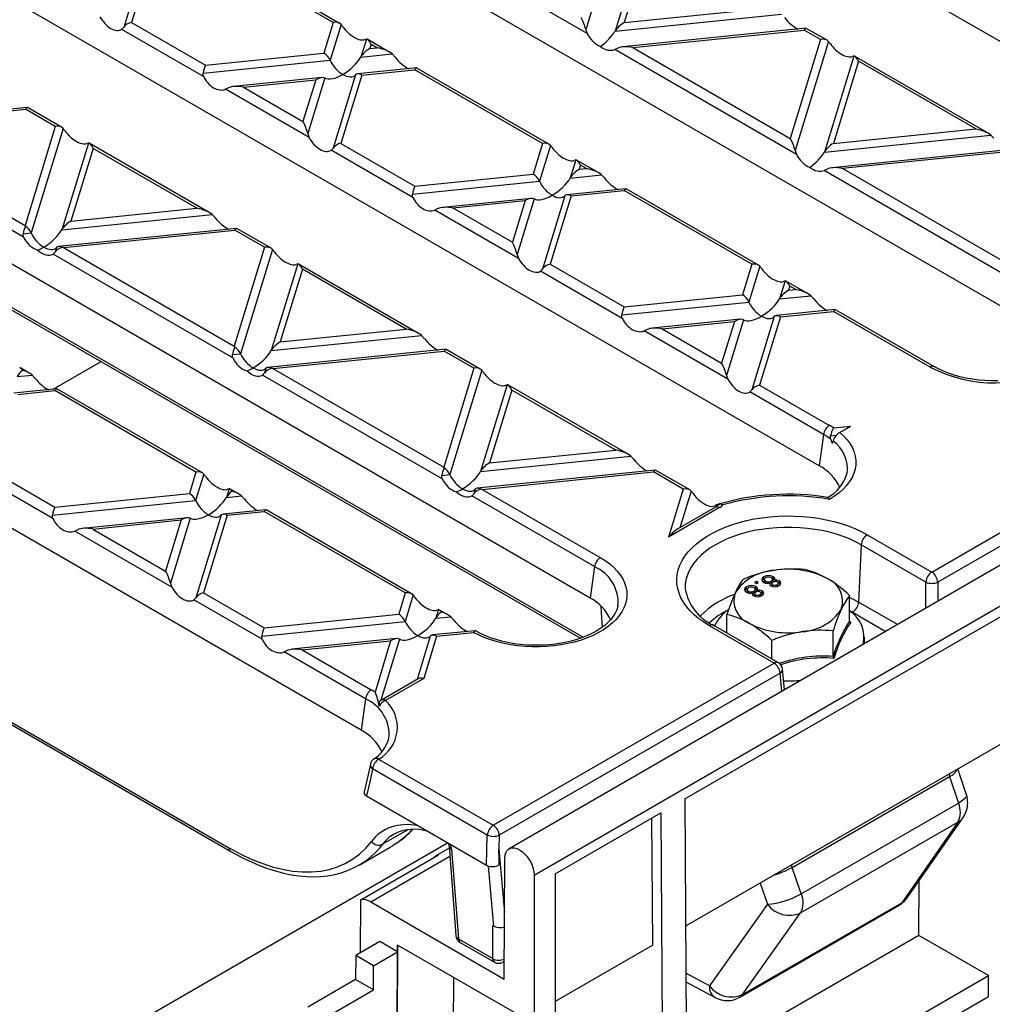
# Model space of a CAD drawing. Units: millimetres. Extents: x 56 to 3304, y 56 to 2320.
# Drawn here: x 2344 to 2459, y 1647 to 1764 of the extents above; entities that cross this region are included whole.
import ezdxf

# ---------------------------------------------------------------- set-up
doc = ezdxf.new("R2010")
doc.units = ezdxf.units.MM
doc.header["$LTSCALE"] = 8
doc.layers.add('HAURATON_PRODUCT_CONTOUR', color=7, linetype='Continuous', lineweight=25)

msp = doc.modelspace()

# ---------------------------------------------------------------- linework, layer by layer
at = {"layer": 'HAURATON_PRODUCT_CONTOUR'}
for p, q in [((3107.39, 2072.91), (2401.69, 1665.52)), ((2404.64, 1662.41), (3110.33, 2069.8)), ((2451.66, 1698.23), (2698.18, 1840.54)), ((2698.89, 1839.36), (2452.37, 1697.05)), ((2492.49, 1742.06), (2360.97, 1817.99)), ((2465.41, 1726.43), (2333.89, 1802.35)), ((2438.33, 1710.79), (2306.81, 1786.72)), ((2410.92, 1761.9), (2389.43, 1774.3)), ((2414.68, 1775.26), (2410.74, 1762.36)), ((2417.67, 1773.54), (2414.2, 1762.17)), ((2381.63, 1763.11), (2366.02, 1772.12)), ((2418.24, 1772.91), (2415.27, 1763.2)), ((2411.25, 1695.16), (2279.73, 1771.08)), ((2358.75, 1771.31), (2356.1, 1762.64)), ((2359.5, 1771.29), (2357.03, 1763.21)), ((2380.87, 1763.21), (2365.78, 1771.92)), ((2414.2, 1762.17), (2433.89, 1764.18)), ((2415.27, 1763.2), (2432.1, 1764.91)), ((2357.03, 1763.21), (2365.79, 1758.16)), ((2380.87, 1763.21), (2379.77, 1759.58)), ((2381.81, 1762.97), (2380.51, 1758.74)), ((2286.3, 1762.17), (2410.42, 1690.52)), ((2286.51, 1761.75), (2410.1, 1690.4)), ((2365.55, 1756.82), (2355.87, 1762.4)), ((2410.74, 1762.36), (2410.92, 1761.9)), ((2436.78, 1762.53), (2415.11, 1760.32)), ((2416.32, 1760.26), (2436.58, 1762.32)), ((2438.51, 1761.21), (2436.58, 1762.32)), ((2439.27, 1761.11), (2436.82, 1762.52)), ((2384.8, 1761.25), (2384.14, 1759.11)), ((2384.8, 1761.25), (2384.62, 1761.18)), ((2387.51, 1759.72), (2384.9, 1761.23)), ((2385.36, 1760.62), (2385.21, 1760.14)), ((2386.05, 1760.22), (2385.36, 1760.62)), ((2438.51, 1761.21), (2434.93, 1749.51)), ((2439.44, 1760.97), (2435.5, 1748.07)), ((2365.79, 1758.16), (2379.77, 1759.58)), ((2384.14, 1759.11), (2387.84, 1759.49)), ((2385.21, 1760.14), (2386.05, 1760.22)), ((2387.84, 1759.49), (2388.19, 1759.12)), ((2414.53, 1760.17), (2414.18, 1760.01)), ((2435.67, 1747.6), (2414.18, 1760.01)), ((2416.32, 1760.26), (2434.93, 1749.51)), ((2442.43, 1759.25), (2438.96, 1747.88)), ((2442.43, 1759.25), (2442.25, 1759.18)), ((2458.31, 1750.11), (2442.53, 1759.23)), ((2365.49, 1757.21), (2380.51, 1758.74)), ((2442.99, 1758.62), (2440.02, 1748.91)), ((2456.85, 1750.62), (2442.99, 1758.62)), ((2383.5, 1757.02), (2380.86, 1748.34)), ((2384.25, 1756.99), (2381.79, 1748.92)), ((2390.74, 1757.84), (2383.75, 1757.13)), ((2384.25, 1756.99), (2390.54, 1757.63)), ((2405.63, 1748.92), (2390.54, 1757.63)), ((2406.39, 1748.82), (2390.78, 1757.83)), ((2379.52, 1756.7), (2369.07, 1755.64)), ((2370.27, 1755.57), (2378.81, 1756.44)), ((2378.81, 1756.44), (2377.3, 1751.51)), ((2379.87, 1756.65), (2377.86, 1750.07)), ((2384.17, 1679.52), (2252.64, 1755.45)), ((2368.48, 1755.49), (2368.14, 1755.32)), ((2378.04, 1749.6), (2368.14, 1755.32)), ((2370.27, 1755.57), (2377.3, 1751.51)), ((2344.69, 1753.16), (2323.64, 1751.01)), ((2324.23, 1750.88), (2344.49, 1752.95)), ((2348, 1750.92), (2344.49, 1752.95)), ((2348.76, 1750.82), (2344.73, 1753.15)), ((2344.26, 1737.84), (2323, 1750.11)), ((2324.23, 1750.88), (2344.43, 1739.22)), ((2348, 1750.92), (2344.43, 1739.22)), ((2348.93, 1750.68), (2345.16, 1738.33)), ((2377.86, 1750.07), (2378.04, 1749.6)), ((2438.96, 1747.88), (2458.64, 1749.88)), ((2440.02, 1748.91), (2456.85, 1750.62)), ((2458.64, 1749.88), (2458.99, 1749.52)), ((2351.92, 1748.96), (2348.79, 1738.7)), ((2351.92, 1748.96), (2351.74, 1748.89)), ((2366.22, 1740.74), (2352.02, 1748.94)), ((2381.79, 1748.92), (2390.54, 1743.87)), ((2405.63, 1748.92), (2404.52, 1745.29)), ((2406.56, 1748.68), (2405.27, 1744.45)), ((2352.49, 1748.33), (2349.86, 1739.73)), ((2364.76, 1741.24), (2352.49, 1748.33)), ((2390.31, 1742.52), (2380.63, 1748.11)), ((2435.5, 1748.07), (2435.67, 1747.6)), ((2461.54, 1748.24), (2439.87, 1746.03)), ((2441.07, 1745.97), (2461.34, 1748.03)), ((2409.55, 1746.96), (2408.9, 1744.82)), ((2409.55, 1746.96), (2409.37, 1746.89)), ((2412.27, 1745.43), (2409.66, 1746.94)), ((2410.12, 1746.33), (2409.97, 1745.85)), ((2410.81, 1745.93), (2410.12, 1746.33)), ((2390.54, 1743.87), (2404.52, 1745.29)), ((2408.9, 1744.82), (2412.6, 1745.2)), ((2409.97, 1745.85), (2410.81, 1745.93)), ((2412.6, 1745.2), (2412.94, 1744.83)), ((2439.28, 1745.88), (2438.94, 1745.72)), ((2460.43, 1733.31), (2438.94, 1745.72)), ((2441.07, 1745.97), (2459.69, 1735.22)), ((2390.25, 1742.92), (2405.27, 1744.45)), ((2415.49, 1743.55), (2408.5, 1742.84)), ((2409.01, 1742.7), (2415.29, 1743.34)), ((2430.39, 1734.63), (2415.29, 1743.34)), ((2431.15, 1734.53), (2415.53, 1743.54)), ((2404.28, 1742.41), (2393.82, 1741.35)), ((2395.03, 1741.28), (2403.56, 1742.15)), ((2403.56, 1742.15), (2402.06, 1737.22)), ((2404.63, 1742.36), (2402.62, 1735.78)), ((2408.26, 1742.73), (2405.61, 1734.05)), ((2409.01, 1742.7), (2406.54, 1734.63)), ((2348.79, 1738.7), (2366.55, 1740.51)), ((2349.86, 1739.73), (2364.76, 1741.24)), ((2366.55, 1740.51), (2366.9, 1740.14)), ((2393.24, 1741.2), (2392.89, 1741.03)), ((2402.8, 1735.31), (2392.89, 1741.03)), ((2395.03, 1741.28), (2402.06, 1737.22)), ((2344.2, 1738.24), (2345.16, 1738.33)), ((2369.45, 1738.86), (2348.39, 1736.72)), ((2348.98, 1736.59), (2369.25, 1738.66)), ((2372.76, 1736.63), (2369.25, 1738.66)), ((2373.52, 1736.53), (2369.49, 1738.85)), ((2348.15, 1736.61), (2347.98, 1736.05)), ((2348.98, 1736.59), (2369.18, 1724.93)), ((2372.76, 1736.63), (2369.18, 1724.93)), ((2373.69, 1736.39), (2369.91, 1724.04)), ((2369.02, 1723.55), (2347.75, 1735.82)), ((2402.62, 1735.78), (2402.8, 1735.31)), ((2376.68, 1734.67), (2373.54, 1724.41)), ((2377.24, 1734.04), (2374.61, 1725.44)), ((2376.68, 1734.67), (2376.5, 1734.6)), ((2390.98, 1726.45), (2376.78, 1734.65)), ((2389.52, 1726.95), (2377.24, 1734.04)), ((2415.06, 1728.23), (2405.38, 1733.82)), ((2406.54, 1734.63), (2415.3, 1729.58)), ((2430.39, 1734.63), (2429.28, 1731)), ((2431.32, 1734.39), (2430.03, 1730.16)), ((2434.31, 1732.66), (2433.66, 1730.53)), ((2434.31, 1732.66), (2434.13, 1732.6)), ((2437.03, 1731.14), (2434.41, 1732.64)), ((2434.87, 1732.04), (2434.72, 1731.55)), ((2434.72, 1731.55), (2435.57, 1731.64)), ((2435.57, 1731.64), (2434.87, 1732.04)), ((2415, 1728.63), (2430.03, 1730.16)), ((2415.3, 1729.58), (2429.28, 1731)), ((2433.66, 1730.53), (2437.35, 1730.91)), ((2437.35, 1730.91), (2437.7, 1730.54)), ((2440.25, 1729.26), (2433.26, 1728.55)), ((2433.76, 1728.41), (2440.05, 1729.05)), ((2451.47, 1722.46), (2440.05, 1729.05)), ((2451.97, 1722.51), (2440.29, 1729.25)), ((2429.04, 1728.12), (2418.58, 1727.05)), ((2419.78, 1726.99), (2428.32, 1727.86)), ((2428.32, 1727.86), (2426.81, 1722.93)), ((2429.39, 1728.06), (2427.38, 1721.49)), ((2433.02, 1728.43), (2430.37, 1719.76)), ((2433.76, 1728.41), (2431.3, 1720.34)), ((2374.61, 1725.44), (2389.52, 1726.95)), ((2417.99, 1726.91), (2417.65, 1726.74)), ((2427.55, 1721.02), (2417.65, 1726.74)), ((2419.78, 1726.99), (2426.81, 1722.93)), ((2373.54, 1724.41), (2391.31, 1726.22)), ((2391.31, 1726.22), (2391.65, 1725.85)), ((2394.2, 1724.57), (2373.15, 1722.43)), ((2373.74, 1722.3), (2394.01, 1724.36)), ((2397.51, 1722.34), (2394.01, 1724.36)), ((2398.27, 1722.24), (2394.24, 1724.56)), ((2347.78, 1719.85), (2353.44, 1723.11)), ((2368.96, 1723.94), (2369.91, 1724.04)), ((2344.93, 1721.76), (2343.91, 1722.36)), ((2372.9, 1722.32), (2372.74, 1721.76)), ((2373.74, 1722.3), (2393.94, 1710.64)), ((2397.51, 1722.34), (2393.94, 1710.64)), ((2398.44, 1722.1), (2394.67, 1709.75)), ((2343.49, 1721.35), (2345.26, 1721.53)), ((2345.26, 1721.53), (2345.61, 1721.16)), ((2393.77, 1709.25), (2372.51, 1721.53)), ((2427.38, 1721.49), (2427.55, 1721.02)), ((2348.16, 1719.89), (2343.09, 1719.37)), ((2343.6, 1719.23), (2347.96, 1719.68)), ((2364.64, 1710.05), (2347.96, 1719.68)), ((2365.4, 1709.95), (2348.2, 1719.88)), ((2401.43, 1720.37), (2398.3, 1710.12)), ((2402, 1719.75), (2399.37, 1711.14)), ((2401.43, 1720.37), (2401.26, 1720.31)), ((2415.74, 1712.16), (2401.54, 1720.35)), ((2414.28, 1712.66), (2402, 1719.75)), ((2431.3, 1720.34), (2439.55, 1715.58)), ((2438.85, 1714.5), (2430.14, 1719.53)), ((2278.14, 1717.82), (2368.55, 1665.62)), ((2278.34, 1717.4), (2368.76, 1665.2)), ((2440.03, 1715.28), (2442.09, 1715.49)), ((2440.77, 1714.73), (2442.09, 1715.49)), ((2438.85, 1714.5), (2438.33, 1710.79)), ((2439.68, 1714.33), (2440.38, 1714.4)), ((2439.9, 1713.45), (2439.71, 1713.93)), ((2399.37, 1711.14), (2414.28, 1712.66)), ((2398.3, 1710.12), (2416.06, 1711.93)), ((2416.06, 1711.93), (2416.41, 1711.56)), ((2418.96, 1710.28), (2397.91, 1708.14)), ((2423.03, 1707.95), (2419, 1710.27)), ((2347.73, 1704.57), (2339.63, 1709.24)), ((2340.79, 1710.05), (2347.96, 1705.91)), ((2364.64, 1710.05), (2363.87, 1707.53)), ((2365.57, 1709.81), (2364.61, 1706.69)), ((2393.71, 1709.65), (2394.67, 1709.75)), ((2398.49, 1708.01), (2418.76, 1710.07)), ((2422.27, 1708.05), (2418.76, 1710.07)), ((2441.63, 1709.83), (2441.63, 1709.86)), ((2368.56, 1708.08), (2368.25, 1707.06)), ((2368.56, 1708.08), (2368.38, 1708.02)), ((2369.69, 1707.47), (2368.66, 1708.06)), ((2397.66, 1708.02), (2397.49, 1707.47)), ((2398.49, 1708.01), (2412.46, 1699.94)), ((2422.27, 1708.05), (2420.53, 1702.37)), ((2347.96, 1705.91), (2363.87, 1707.53)), ((2368.25, 1707.06), (2370.02, 1707.24)), ((2370.02, 1707.24), (2370.37, 1706.87)), ((2411.77, 1698.87), (2397.26, 1707.24)), ((2423.2, 1707.81), (2421.88, 1703.48)), ((2347.67, 1704.97), (2364.61, 1706.69)), ((2372.91, 1705.59), (2367.85, 1705.08)), ((2390.15, 1695.66), (2372.96, 1705.59)), ((2426.57, 1705.85), (2420.53, 1702.37)), ((2426.07, 1705.9), (2421.62, 1703.33)), ((2426.22, 1706.17), (2426.03, 1706.07)), ((2426.22, 1706.17), (2426.15, 1705.96)), ((2426.29, 1706.19), (2426.22, 1706.17)), ((2363.63, 1704.65), (2351.24, 1703.39)), ((2363.97, 1704.6), (2361.63, 1696.91)), ((2367.61, 1704.96), (2364.62, 1695.18)), ((2368.35, 1704.94), (2365.55, 1695.76)), ((2368.35, 1704.94), (2372.72, 1705.39)), ((2389.39, 1695.76), (2372.72, 1705.39)), ((2350.66, 1703.24), (2350.31, 1703.08)), ((2352.45, 1703.32), (2362.91, 1704.39)), ((2352.45, 1703.32), (2361.06, 1698.35)), ((2362.91, 1704.39), (2361.06, 1698.35)), ((2361.8, 1696.44), (2350.31, 1703.08)), ((2444.01, 1702.64), (2451.66, 1698.23)), ((2443.3, 1701.46), (2443, 1694.67)), ((2450.95, 1697.05), (2443.3, 1701.46)), ((2411.77, 1698.87), (2411.25, 1695.16)), ((2422.45, 1671.42), (2468.98, 1698.28)), ((2431.8, 1697.42), (2431.8, 1697.66)), ((2431.9, 1697.46), (2431.8, 1697.42)), ((2432.9, 1697.43), (2432.74, 1697.49)), ((2432.9, 1697.43), (2432.9, 1697.68)), ((2433.06, 1697.28), (2432.9, 1697.43)), ((2361.63, 1696.91), (2361.8, 1696.44)), ((2429.76, 1696.24), (2429.76, 1696.48)), ((2429.86, 1696.28), (2429.76, 1696.24)), ((2430.92, 1697.12), (2430.69, 1696.99)), ((2430.69, 1696.99), (2430.92, 1696.86)), ((2430.86, 1696.26), (2430.7, 1696.32)), ((2430.86, 1696.26), (2430.86, 1696.5)), ((2431.02, 1696.1), (2430.86, 1696.26)), ((2430.92, 1696.88), (2430.9, 1696.87)), ((2431.14, 1696.99), (2430.92, 1697.12)), ((2430.92, 1696.88), (2430.92, 1697.12)), ((2430.92, 1696.86), (2431.14, 1696.99)), ((2430.93, 1696.87), (2430.92, 1696.88)), ((2431.85, 1697.34), (2431.85, 1697.1)), ((2432.01, 1696.9), (2432.01, 1697.15)), ((2432.56, 1696.71), (2432.56, 1696.95)), ((2432.68, 1696.9), (2432.56, 1696.86)), ((2432.68, 1696.9), (2432.68, 1697.15)), ((2432.76, 1696.87), (2432.76, 1696.63)), ((2432.83, 1697.1), (2432.83, 1697.34)), ((2432.87, 1696.48), (2432.87, 1696.73)), ((2433.03, 1697.09), (2433.03, 1697.22)), ((2433.39, 1696.54), (2433.39, 1696.74)), ((2433.51, 1696.65), (2433.51, 1696.9)), ((2433.64, 1696.93), (2433.64, 1697.18)), ((2450.95, 1693.95), (2450.95, 1697.05)), ((2452.37, 1697.05), (2452.37, 1694.77)), ((2365.55, 1695.76), (2372.72, 1691.62)), ((2389.39, 1695.76), (2388.62, 1693.24)), ((2390.32, 1695.52), (2389.37, 1692.4)), ((2422.51, 1696.25), (2422.51, 1696.23)), ((2429.81, 1696.16), (2429.81, 1695.92)), ((2429.97, 1695.73), (2429.97, 1695.97)), ((2430.52, 1695.53), (2430.52, 1695.78)), ((2430.64, 1695.73), (2430.52, 1695.68)), ((2430.64, 1695.73), (2430.64, 1695.97)), ((2430.72, 1695.7), (2430.72, 1695.45)), ((2430.79, 1695.92), (2430.79, 1696.17)), ((2430.83, 1695.31), (2430.83, 1695.55)), ((2430.99, 1695.91), (2430.99, 1696.05)), ((2431.35, 1695.36), (2431.35, 1695.57)), ((2431.47, 1695.48), (2431.47, 1695.72)), ((2431.6, 1695.75), (2431.6, 1696)), ((2441.94, 1692.43), (2441.94, 1695.46)), ((2372.49, 1690.28), (2364.39, 1694.95)), ((2414.54, 1694.19), (2414.55, 1694.22)), ((2447.6, 1692.02), (2443, 1694.67)), ((2372.72, 1691.62), (2388.62, 1693.24)), ((2393.31, 1693.79), (2393, 1692.77)), ((2393, 1692.77), (2394.78, 1692.95)), ((2393.31, 1693.79), (2393.14, 1693.73)), ((2394.45, 1693.18), (2393.42, 1693.77)), ((2394.78, 1692.95), (2395.12, 1692.58)), ((2427.44, 1691.02), (2427.44, 1693.22)), ((2441.94, 1693.69), (2442.3, 1693.49)), ((2442.3, 1693.49), (2446.22, 1691.22)), ((2372.43, 1690.67), (2389.37, 1692.4)), ((2433.02, 1687.46), (2425.37, 1691.88)), ((2433.52, 1687.51), (2425.87, 1691.93)), ((2441.95, 1692.38), (2442.07, 1692.28)), ((2392.36, 1690.67), (2390.79, 1685.53)), ((2393.11, 1690.65), (2391.58, 1685.65)), ((2397.67, 1691.3), (2392.61, 1690.79)), ((2393.11, 1690.65), (2397.48, 1691.09)), ((2397.8, 1691.24), (2397.71, 1691.29)), ((2440, 1688.24), (2440, 1691.27)), ((2443.69, 1689.76), (2443.69, 1690.57)), ((2388.38, 1690.36), (2376, 1689.1)), ((2377.2, 1689.03), (2387.66, 1690.1)), ((2387.66, 1690.1), (2385.82, 1684.04)), ((2388.73, 1690.3), (2386.52, 1683.07)), ((2432.75, 1687.96), (2432.75, 1690.15)), ((2375.42, 1688.95), (2375.07, 1688.78)), ((2384.69, 1683.23), (2375.07, 1688.78)), ((2377.2, 1689.03), (2385.38, 1684.31)), ((2399.81, 1668.29), (2433.02, 1687.46)), ((2433.72, 1686.28), (2400.51, 1667.11)), ((2433.92, 1684.12), (2433.72, 1686.28)), ((2434.23, 1684.3), (2434.01, 1686.74)), ((2390.92, 1685.61), (2386.57, 1683.1)), ((2391.58, 1685.65), (2387.07, 1683.05)), ((2384.69, 1683.23), (2384.17, 1679.52)), ((2467.92, 1682.56), (2422.54, 1656.36)), ((2386.25, 1676.12), (2399.81, 1668.29)), ((2399.1, 1667.14), (2385.54, 1674.97)), ((2455.75, 1671.89), (2454.74, 1674.95)), ((2435.13, 1663.31), (2453.76, 1674.07)), ((2453.76, 1674.07), (2454.81, 1670.92)), ((2384.81, 1671.77), (2399, 1663.57)), ((2422.45, 1671.42), (2423.03, 1574.71)), ((2436.22, 1660.18), (2454.81, 1670.92)), ((2407.11, 1662.56), (2419.62, 1669.78)), ((2419.62, 1669.78), (2420.21, 1573.06)), ((2418.66, 1654.12), (2418.57, 1669.18)), ((2436.15, 1657.92), (2454.74, 1668.66)), ((2454.74, 1668.66), (2448.12, 1659.14)), ((2448.75, 1659.71), (2455.37, 1669.23)), ((2389.71, 1667.77), (2386.7, 1666.04)), ((2285.5, 1603.35), (2394.41, 1666.22)), ((2399, 1663.57), (2399.1, 1667.14)), ((2400.51, 1667.11), (2400.47, 1665.48)), ((2383.94, 1663.59), (2387.63, 1665.72)), ((2394.59, 1665.59), (2393.01, 1664.68)), ((2394.87, 1665.47), (2395.68, 1654.86)), ((2400.47, 1665.48), (2401.15, 1657.97)), ((2384.13, 1659.49), (2393.32, 1664.8)), ((2385.32, 1659.22), (2394.67, 1664.62)), ((2401.1, 1650.11), (2401.19, 1664.41)), ((2399.88, 1656.35), (2399.23, 1663.47)), ((2407.11, 1662.56), (2407.11, 1646.23)), ((2436.22, 1660.18), (2435.13, 1663.31)), ((2404.64, 1662.41), (2404.64, 1644.8)), ((2431.36, 1661.46), (2432.22, 1658.96)), ((2450.14, 1655.27), (2450.18, 1661.77)), ((2384.09, 1653.22), (2384.13, 1659.49)), ((2385.32, 1659.22), (2401.1, 1650.11)), ((2429.29, 1648.27), (2448.12, 1659.14)), ((2432.22, 1658.96), (2425.37, 1649.31)), ((2428.96, 1647.96), (2447.79, 1658.83)), ((2429.29, 1648.27), (2436.15, 1657.92)), ((2399.88, 1656.35), (2399.74, 1656.43)), ((2399.74, 1652.52), (2399.74, 1656.43)), ((2386.37, 1654.53), (2383.54, 1652.9)), ((2388.49, 1653.31), (2386.37, 1654.53)), ((2395.68, 1654.86), (2399.74, 1652.52)), ((2395.89, 1654.44), (2399.94, 1652.1)), ((2450.14, 1655.27), (2422.64, 1639.39)), ((2458.38, 1650.51), (2450.14, 1655.27)), ((2385.66, 1651.68), (2388.49, 1653.31)), ((2388.01, 1573.65), (2388.49, 1653.31)), ((2388.05, 1576.55), (2388.52, 1654.11)), ((2404.64, 1644.8), (2388.49, 1654.12)), ((2388.49, 1653.31), (2388.49, 1654.12)), ((2418.66, 1654.12), (2407.11, 1647.46)), ((2383.54, 1652.9), (2383.52, 1650.05)), ((2385.66, 1651.68), (2383.54, 1652.9)), ((2400.94, 1652.1), (2401.11, 1652.2)), ((2385.64, 1648.83), (2385.66, 1651.68)), ((2383.52, 1650.05), (2377.87, 1646.79)), ((2385.64, 1648.83), (2383.52, 1650.05)), ((2394.72, 1580.41), (2395.15, 1650.28)), ((2425.37, 1649.31), (2422.57, 1650.82)), ((2422.58, 1649.77), (2426.04, 1647.91)), ((2422.7, 1629.92), (2458.38, 1650.51)), ((2458.38, 1648.06), (2458.38, 1650.51)), ((2379.99, 1645.56), (2385.64, 1648.83)), ((2422.71, 1627.48), (2458.38, 1648.06))]:
    msp.add_line(p, q, dxfattribs=at)
at = {"layer": 'HAURATON_PRODUCT_CONTOUR', "flags": 128}
for points in [[(2439.67, 1760.67), (2439.53, 1760.86), (2439.44, 1760.97)], [(2365.55, 1756.82), (2365.49, 1757.04), (2365.49, 1757.21)], [(2390.31, 1742.52), (2390.24, 1742.75), (2390.25, 1742.92)], [(2344.26, 1737.84), (2344.2, 1738.06), (2344.2, 1738.24)], [(2415.06, 1728.23), (2415, 1728.46), (2415, 1728.63)], [(2369.02, 1723.55), (2368.96, 1723.77), (2368.96, 1723.94)], [(2459.47, 1720.84), (2458.7, 1720.83), (2457.93, 1720.87), (2457.17, 1720.93), (2456.42, 1721.03), (2455.69, 1721.16), (2454.98, 1721.32), (2454.3, 1721.51), (2453.65, 1721.73), (2453.03, 1721.98), (2452.46, 1722.25), (2451.97, 1722.51)], [(2440.77, 1714.73), (2441.24, 1714.31), (2441.65, 1713.86), (2441.99, 1713.39), (2442.27, 1712.91), (2442.48, 1712.42), (2442.61, 1711.92), (2442.68, 1711.42), (2442.67, 1710.91), (2442.6, 1710.4), (2442.45, 1709.91), (2442.23, 1709.42), (2441.94, 1708.94), (2441.59, 1708.47), (2441.17, 1708.03), (2440.69, 1707.61), (2440.15, 1707.21), (2439.56, 1706.83)], [(2439.71, 1713.93), (2439.67, 1714.12), (2439.68, 1714.33)], [(2439.9, 1713.45), (2439.93, 1713.56), (2439.98, 1713.72)], [(2393.77, 1709.25), (2393.71, 1709.48), (2393.71, 1709.65)], [(2439.38, 1707.05), (2439.42, 1707.04), (2439.52, 1706.91), (2439.56, 1706.84), (2439.56, 1706.83)], [(2347.73, 1704.57), (2347.67, 1704.79), (2347.67, 1704.97)], [(2425.37, 1691.88), (2424.71, 1692.29), (2424.11, 1692.72), (2423.56, 1693.18), (2423.08, 1693.66), (2422.65, 1694.16), (2422.29, 1694.67), (2422, 1695.2), (2421.77, 1695.74), (2421.61, 1696.29), (2421.53, 1696.85), (2421.51, 1697.4), (2421.56, 1697.96), (2421.68, 1698.51), (2421.88, 1699.05), (2422.14, 1699.59), (2422.46, 1700.11), (2422.86, 1700.62), (2423.31, 1701.11), (2423.83, 1701.58), (2424.4, 1702.02), (2425.03, 1702.44), (2425.71, 1702.84), (2426.44, 1703.2), (2427.22, 1703.53), (2428.03, 1703.83), (2428.88, 1704.09), (2429.76, 1704.32), (2430.66, 1704.51), (2431.59, 1704.66), (2432.53, 1704.77), (2433.49, 1704.84), (2434.45, 1704.87), (2435.41, 1704.86), (2436.37, 1704.81), (2437.32, 1704.72), (2438.26, 1704.59), (2439.17, 1704.42), (2440.06, 1704.21), (2440.93, 1703.97), (2441.76, 1703.68), (2442.55, 1703.37), (2443.3, 1703.02), (2444.01, 1702.64)], [(2443.3, 1701.46), (2442.64, 1701.82), (2441.92, 1702.15), (2441.17, 1702.44), (2440.38, 1702.71), (2439.56, 1702.93), (2438.71, 1703.13), (2437.84, 1703.28), (2436.95, 1703.4), (2436.05, 1703.48), (2435.14, 1703.52), (2434.23, 1703.52), (2433.32, 1703.48), (2432.42, 1703.4), (2431.53, 1703.28), (2430.66, 1703.13), (2429.82, 1702.93), (2429, 1702.71), (2428.21, 1702.44), (2427.45, 1702.15), (2426.74, 1701.82), (2426.07, 1701.46), (2425.45, 1701.08), (2424.89, 1700.66), (2424.37, 1700.23), (2423.92, 1699.77), (2423.52, 1699.3), (2423.19, 1698.81), (2422.92, 1698.31), (2422.72, 1697.8), (2422.58, 1697.28), (2422.51, 1696.75), (2422.51, 1696.25)], [(2412.46, 1699.94), (2413.05, 1699.58), (2413.58, 1699.19), (2414.05, 1698.78), (2414.46, 1698.35), (2414.82, 1697.9), (2415.11, 1697.43), (2415.33, 1696.95), (2415.49, 1696.47), (2415.58, 1695.97), (2415.6, 1695.48), (2415.56, 1694.98), (2415.44, 1694.49), (2415.26, 1694.01), (2415.01, 1693.54), (2414.7, 1693.08), (2414.32, 1692.63), (2413.89, 1692.21), (2413.39, 1691.8), (2412.84, 1691.42), (2412.24, 1691.07), (2411.6, 1690.74), (2410.91, 1690.45), (2410.18, 1690.19), (2409.42, 1689.96), (2408.63, 1689.77), (2407.81, 1689.61), (2406.98, 1689.5), (2406.13, 1689.42), (2405.28, 1689.38), (2404.42, 1689.38), (2403.57, 1689.43), (2402.72, 1689.51), (2401.89, 1689.63), (2401.08, 1689.78), (2400.29, 1689.98), (2399.53, 1690.21), (2398.8, 1690.47), (2398.12, 1690.77), (2397.48, 1691.09)], [(2431.8, 1697.66), (2431.6, 1697.5), (2431.55, 1697.3), (2431.62, 1697.15), (2431.78, 1697.02)], [(2432.01, 1697.15), (2431.88, 1697.25), (2431.85, 1697.37), (2431.91, 1697.47), (2432, 1697.54)], [(2432.68, 1697.55), (2432.8, 1697.44), (2432.83, 1697.32), (2432.78, 1697.23), (2432.68, 1697.15)], [(2433.03, 1697.22), (2433.1, 1697.36), (2433.09, 1697.49), (2432.9, 1697.68)], [(2429.76, 1696.48), (2429.56, 1696.32), (2429.51, 1696.12), (2429.58, 1695.97), (2429.74, 1695.84)], [(2429.97, 1695.97), (2429.84, 1696.07), (2429.81, 1696.19), (2429.87, 1696.29), (2429.97, 1696.37)], [(2430.64, 1696.37), (2430.76, 1696.26), (2430.79, 1696.14), (2430.74, 1696.05), (2430.64, 1695.97)], [(2430.99, 1696.05), (2431.06, 1696.18), (2431.05, 1696.32), (2430.86, 1696.5)], [(2431.8, 1697.42), (2431.6, 1697.25), (2431.59, 1697.21)], [(2432.01, 1696.9), (2431.88, 1697.01), (2431.86, 1697.1)], [(2432.83, 1697.1), (2432.83, 1697.07), (2432.78, 1696.98), (2432.68, 1696.9)], [(2432.87, 1696.73), (2432.78, 1696.81), (2432.76, 1696.9), (2432.81, 1696.97), (2432.89, 1697.03)], [(2432.81, 1696.54), (2432.78, 1696.56), (2432.77, 1696.63)], [(2433.4, 1697.05), (2433.49, 1696.97), (2433.51, 1696.87), (2433.47, 1696.8), (2433.39, 1696.74)], [(2433.64, 1696.93), (2433.49, 1696.99), (2433.46, 1697)], [(2433.59, 1696.63), (2433.76, 1696.77), (2433.82, 1696.93), (2433.77, 1697.06), (2433.64, 1697.18)], [(2433.77, 1696.81), (2433.77, 1696.82), (2433.64, 1696.93)], [(2364.39, 1694.95), (2364.52, 1695.06), (2364.62, 1695.18)], [(2429.76, 1696.24), (2429.56, 1696.07), (2429.55, 1696.03)], [(2429.97, 1695.73), (2429.84, 1695.83), (2429.82, 1695.92)], [(2430.79, 1695.92), (2430.79, 1695.9), (2430.74, 1695.8), (2430.64, 1695.73)], [(2430.83, 1695.55), (2430.74, 1695.63), (2430.72, 1695.73), (2430.77, 1695.8), (2430.85, 1695.86)], [(2430.77, 1695.36), (2430.74, 1695.39), (2430.73, 1695.45)], [(2431.36, 1695.87), (2431.45, 1695.79), (2431.47, 1695.7), (2431.43, 1695.63), (2431.35, 1695.57)], [(2431.6, 1695.75), (2431.45, 1695.81), (2431.42, 1695.82)], [(2431.55, 1695.45), (2431.72, 1695.59), (2431.78, 1695.76), (2431.73, 1695.89), (2431.6, 1696)], [(2431.74, 1695.63), (2431.73, 1695.64), (2431.6, 1695.75)], [(2443, 1694.67), (2442.34, 1695.02), (2441.94, 1695.22)], [(2414.54, 1694.22), (2414.53, 1694.15), (2414.41, 1693.76), (2414.23, 1693.37), (2414, 1693), (2413.71, 1692.63), (2413.37, 1692.28), (2412.98, 1691.93), (2412.54, 1691.61), (2412.06, 1691.29), (2411.52, 1691), (2410.95, 1690.73), (2410.34, 1690.48), (2409.69, 1690.26), (2409.01, 1690.07), (2408.31, 1689.91), (2407.58, 1689.77), (2406.83, 1689.67), (2406.07, 1689.6), (2405.31, 1689.57), (2404.54, 1689.57), (2403.77, 1689.6), (2403.01, 1689.66), (2402.26, 1689.76), (2401.53, 1689.89), (2400.82, 1690.05), (2400.14, 1690.24), (2399.49, 1690.46), (2398.87, 1690.71), (2398.29, 1690.98), (2397.8, 1691.24)], [(2412.51, 1694.21), (2412.56, 1693.42), (2412.68, 1691.71)], [(2372.49, 1690.28), (2372.42, 1690.5), (2372.43, 1690.67)], [(2385.27, 1675.53), (2385.11, 1674.81), (2384.52, 1672.25)], [(2385.54, 1674.97), (2385.23, 1673.6), (2384.81, 1671.77)], [(2455.75, 1671.89), (2455.76, 1671.77), (2455.7, 1671.62), (2455.57, 1671.46), (2455.37, 1671.29), (2455.12, 1671.1), (2454.81, 1670.92)], [(2368.76, 1665.2), (2369.27, 1664.92), (2370.24, 1664.41), (2371.2, 1663.95), (2372.16, 1663.54), (2373.11, 1663.19), (2374.06, 1662.89), (2374.99, 1662.64), (2375.91, 1662.45), (2376.82, 1662.31), (2377.71, 1662.23), (2378.58, 1662.21), (2379.43, 1662.24), (2380.25, 1662.33), (2381.05, 1662.48), (2381.82, 1662.68), (2382.57, 1662.93), (2383.28, 1663.24), (2383.96, 1663.6), (2383.97, 1663.6)], [(2394.58, 1665.84), (2394.9, 1661.65), (2395.39, 1655.24)], [(2401.19, 1664.41), (2401.22, 1664.74), (2401.3, 1665.03), (2401.42, 1665.27), (2401.6, 1665.45), (2401.81, 1665.57), (2402.06, 1665.63), (2402.33, 1665.62), (2402.62, 1665.54), (2402.92, 1665.39), (2403.22, 1665.19), (2403.51, 1664.93), (2403.78, 1664.63), (2404.02, 1664.29), (2404.23, 1663.92), (2404.41, 1663.54), (2404.53, 1663.15), (2404.61, 1662.77), (2404.64, 1662.41)]]:
    msp.add_lwpolyline(points, dxfattribs=at)
at = {"layer": 'HAURATON_PRODUCT_CONTOUR'}
for centre, radius, start, end in [((2355.45, 1763.05), 0.766, 303.1966, 327.7022), ((2378.8, 1760.46), 3.92, 34.3781, 39.9043), ((2345.92, 1748.17), 3.92, 34.3781, 39.9043), ((2403.56, 1746.17), 3.92, 34.3781, 39.9043), ((2380.21, 1748.75), 0.766, 303.1966, 327.7022), ((2347.33, 1736.46), 0.766, 303.1966, 327.7022), ((2370.68, 1733.88), 3.92, 34.3781, 39.9043), ((2404.96, 1734.46), 0.766, 303.1966, 327.7022), ((2428.31, 1731.88), 3.92, 34.3781, 39.9043), ((2395.44, 1719.59), 3.92, 34.3781, 39.9043), ((2459.03, 1736.88), 16.28, 242.3316, 299.3194), ((2451.76, 1722.07), 0.49, 64.8046, 126.5273), ((2372.09, 1722.17), 0.766, 303.1966, 327.7022), ((2429.72, 1720.17), 0.766, 303.1966, 327.7022), ((2440.4, 1714.27), 1.56, 122.9068, 171.3096), ((2434.74, 1707.25), 9.62, 56.6762, 60.0305), ((2442.62, 1713.81), 2.98, 150.395, 169.9173), ((2434.73, 1707.33), 8.27, 52.9492, 60.1272), ((2441.71, 1713.18), 1.81, 121.2175, 162.7407), ((2437.66, 1710.44), 4.02, 351.6576, 54.7158), ((2436.06, 1706.22), 5.11, 22.9439, 63.6605), ((2362.56, 1707.3), 3.92, 34.3781, 39.9043), ((2437.15, 1711.18), 4.67, 297.8696, 343.4848), ((2396.84, 1707.88), 0.766, 303.1966, 327.7022), ((2420.19, 1705.3), 3.92, 34.3781, 39.9043), ((2434.7, 1677.74), 29.69, 80.9341, 106.2043), ((2434.71, 1678.34), 28.9, 80.341, 105.5563), ((2425.62, 1707.11), 1.11, 245.5117, 291.5332), ((2425.8, 1706.42), 0.581, 297.352, 308.0894), ((2426.28, 1705.45), 0.502, 54.3411, 114.3485), ((2426.82, 1705.42), 0.854, 98.5985, 141.3428), ((2426.6, 1705.67), 0.609, 81.4045, 120.6412), ((2426.12, 1706.77), 1.02, 296.1896, 324.993), ((2426.58, 1705.44), 0.835, 62.818, 82.3445), ((2444.85, 1701.34), 1.55, 122.7341, 175.5335), ((2413.31, 1698.63), 1.56, 122.9068, 171.3096), ((2409.95, 1694.62), 4.62, 355.0313, 66.8138), ((2435.17, 1683.78), 14.81, 84.3405, 98.3987), ((2434.7, 1688.63), 9.95, 62.5851, 99.8288), ((2433.36, 1692.51), 5.93, 93.4335, 146.5611), ((2435.7, 1682.12), 16.53, 99.3864, 112.4774), ((2432.37, 1696.66), 1.15, 62.1281, 119.6333), ((2432.34, 1696.95), 0.684, 60.5629, 119.6107), ((2434.32, 1688.87), 9.93, 59.9916, 76.5395), ((2438.25, 1694.78), 2.87, 340.8153, 68.9816), ((2431.46, 1684.36), 15.27, 46.6585, 59.168), ((2452.5, 1696.93), 1.55, 122.7341, 175.5335), ((2450.82, 1696.93), 1.55, 4.4665, 57.2659), ((2435.46, 1692.66), 7.71, 142.0005, 156.0641), ((2430.33, 1695.49), 1.15, 62.1281, 119.6333), ((2430.3, 1695.77), 0.684, 60.5629, 119.6107), ((2432.24, 1697.85), 0.954, 240.8666, 289.6028), ((2432.34, 1697.75), 0.686, 240.6251, 299.2354), ((2432.71, 1696.8), 0.216, 135.1348, 251.4705), ((2433.09, 1697.47), 0.981, 243.0522, 300.4546), ((2433.11, 1697.2), 0.53, 242.8032, 300.9262), ((2433.16, 1696.59), 0.522, 62.0576, 121.1264), ((2433.28, 1696.49), 0.779, 62.3405, 108.4817), ((2451.66, 1698.59), 1.7, 245.4503, 294.5497), ((2387.32, 1693.01), 3.92, 34.3781, 39.9043), ((2408.96, 1690.56), 5.13, 23.0818, 63.5451), ((2428.22, 1697.22), 5.79, 189.6591, 245.9942), ((2431.66, 1685.8), 10.33, 108.8915, 135.4927), ((2449.78, 1686.23), 23.41, 155.9119, 162.6323), ((2431.12, 1694.84), 2.87, 160.8153, 248.9816), ((2430.2, 1696.68), 0.954, 240.8666, 289.6028), ((2430.3, 1696.57), 0.686, 240.6251, 299.2354), ((2430.67, 1695.62), 0.216, 135.1348, 251.4705), ((2431.05, 1696.29), 0.981, 243.0522, 300.4546), ((2431.07, 1696.02), 0.53, 242.8032, 300.9262), ((2431.12, 1695.41), 0.522, 62.0576, 121.1264), ((2431.24, 1695.31), 0.779, 62.3405, 108.4817), ((2448.14, 1690.64), 7.85, 142.1282, 155.9364), ((2441.46, 1694.79), 1.55, 302.7341, 355.5335), ((2431.51, 1685.83), 8.85, 116.1559, 133.7837), ((2430.39, 1689.74), 4.91, 124.5532, 154.2414), ((2425.13, 1683.56), 9.93, 59.9919, 76.5392), ((2436.02, 1697.11), 5.93, 273.4335, 326.5611), ((2462.73, 1684.14), 23.83, 155.9715, 162.5726), ((2439.89, 1690.49), 3.76, 347.5731, 56.9413), ((2425.66, 1691.5), 0.482, 64.2697, 127.0408), ((2434.67, 1700.99), 9.95, 242.5851, 279.8288), ((2422.27, 1679.06), 15.26, 46.6545, 59.1721), ((2454.8, 1683.92), 15.42, 146.4982, 163.7049), ((2454.18, 1684.07), 14.63, 145.8593, 164.3438), ((2442.11, 1692.45), 0.17, 186.1082, 258.2382), ((2397.96, 1690.87), 0.531, 128.3703, 155.2029), ((2397.63, 1690.93), 0.36, 60.4486, 89.7136), ((2439.1, 1674.77), 16.64, 99.4291, 112.4346), ((2438.53, 1676.58), 14.77, 84.3191, 98.42), ((2438.83, 1672.21), 16.08, 85.8408, 108.8785), ((2440.39, 1688.28), 0.399, 185.5287, 221.5318), ((2433.31, 1687.08), 0.482, 64.2697, 127.0408), ((2432.18, 1686.16), 1.55, 4.4665, 57.2659), ((2433.02, 1686.65), 1, 5.1864, 60.0027), ((2438.75, 1672.75), 15.33, 84.9685, 108.88), ((2433.51, 1686.74), 0.502, 295.0182, 0.0344), ((2434.69, 1700.88), 15.51, 267.956, 275.6413), ((2386.23, 1683), 1.56, 122.9068, 171.3096), ((2380.55, 1675.94), 9.66, 57.0167, 60.0251), ((2380.24, 1681.46), 6.15, 8.6277, 24.8751), ((2382.88, 1679), 4.61, 354.5935, 66.8676), ((2384.15, 1679.88), 4.31, 299.1932, 47.3063), ((2387.01, 1682.58), 0.723, 148.072, 196.0247), ((2387.52, 1681.77), 1.35, 109.7551, 153.3223), ((2387.07, 1682.23), 1, 119.9973, 132.4458), ((2386.78, 1682.66), 0.482, 52.9092, 115.7803), ((2381.88, 1674.93), 5.14, 23.099, 63.5279), ((2383.33, 1679.71), 4.29, 302.8517, 344.4154), ((2386.25, 1675.31), 1, 126.4459, 167.0783), ((2385.84, 1675.46), 0.57, 172.7842, 238.8124), ((2387.09, 1674.82), 1.55, 122.8009, 174.311), ((2385.96, 1675.62), 0.58, 60.3787, 121.9593), ((2453.19, 1675.65), 1.68, 289.9599, 335.0444), ((2384.94, 1672.17), 0.423, 168.2393, 250.8928), ((2452.91, 1670.94), 3, 0, 18.387), ((2452.42, 1669.86), 2.62, 332.6432, 23.831), ((2452.91, 1670.94), 3, 325.1784, 0), ((2453.78, 1670.34), 1.94, 299.8322, 325.0635), ((2390.44, 1662.61), 5.21, 71.3172, 117.0331), ((2382.37, 1675.26), 10.88, 303.9326, 316.7177), ((2400.65, 1666.99), 1.55, 122.8009, 174.311), ((2398.97, 1666.99), 1.55, 4.4665, 57.2659), ((2386.25, 1666.99), 1.05, 216.0885, 295.4804), ((2393.57, 1665.78), 1.01, 3.5502, 22.3944), ((2392.91, 1665.34), 1.96, 3.7753, 20.5096), ((2399.84, 1668.75), 1.77, 245.2561, 292.3537), ((2369.03, 1665.6), 0.48, 177.4758, 235.328), ((2395.05, 1665.91), 0.48, 187.6679, 247.4144), ((2393.52, 1663.79), 1.02, 101.3822, 138.6125), ((2430.28, 1671.87), 9.84, 286.3264, 299.5503), ((2431.66, 1667.96), 9.01, 273.6046, 300.3748), ((2433.82, 1659.12), 2.62, 332.6432, 23.831), ((2384.37, 1657.77), 1.74, 56.8782, 97.9859), ((2446.29, 1661.43), 3, 299.9973, 325.1784), ((2447.26, 1659.73), 1.05, 300.1625, 325.5295), ((2447.16, 1660.82), 1.94, 299.8322, 325.0635), ((2434.83, 1660.89), 3.25, 216.5033, 293.8076), ((2395.87, 1655.31), 0.483, 188.3679, 247.243), ((2396.39, 1655.31), 1, 184.3587, 240.0027), ((2396.16, 1654.84), 0.48, 177.4792, 235.285), ((2400.45, 1653.75), 1.42, 240.1587, 298.0697), ((2400.22, 1652.5), 0.48, 177.4792, 235.285), ((2400.44, 1652.97), 1, 240.0027, 299.9973), ((2400.73, 1652.44), 0.399, 301.7832, 342.298), ((2426.86, 1649.16), 1.5, 174.3183, 236.5042), ((2427.98, 1651.24), 3.25, 216.5033, 293.8076), ((2427.46, 1650.56), 3, 241.7343, 299.9973), ((2428.43, 1648.86), 1.05, 300.1625, 325.5295)]:
    msp.add_arc(centre, radius, start, end, dxfattribs=at)
for centre, major_axis, ratio, start_param, end_param in [((2354.63, 1764.4), (-1.25, 1.99), 0.601975, 1.447368, 3.138852), ((2410.18, 1762.99), (-0.57, 1.44), 0.222078, 4.178355, 5.225553), ((2435.24, 1764.12), (-1.63, 1.76), 0.404431, 1.377055, 2.323447), ((2357.03, 1762.4), (1.04, 0.41), 0.7086, 1.298481, 2.345678), ((2380.87, 1762.4), (1.04, 0.41), 0.7086, 0.251283, 1.298481), ((2383.28, 1762.85), (1.56, -1.53), 0.486031, 4.355324, 6.046808), ((2415.27, 1762.38), (1.16, 0.95), 0.449224, 1.217141, 2.264338), ((2412.26, 1762.39), (-1.25, 1.99), 0.601975, 1.447368, 2.457875), ((2412.06, 1761.76), (2.31, 1.9), 0.449224, 4.523498, 5.405931), ((2436.58, 1761.5), (0.22, 1.02), 0.252318, 6.201846, 6.987163), ((2385.36, 1759.81), (-0.57, 1.44), 0.222078, 5.225553, 6.27275), ((2413.17, 1761.87), (-1.26, 1.72), 0.730245, 1.949964, 2.96047), ((2416.32, 1759.44), (2.06, -0.44), 0.380496, 1.652136, 2.699334), ((2438.51, 1760.39), (1.04, 0.41), 0.7086, 0.251283, 1.298481), ((2440.91, 1760.85), (1.56, -1.53), 0.486031, 4.355324, 6.046808), ((2379.77, 1758.77), (-0.715, 0.87), 0.555624, 4.259695, 5.306892), ((2385.21, 1759.32), (1.16, 0.95), 0.449224, 1.217141, 2.264338), ((2386.05, 1759.41), (2.06, -0.44), 0.380496, 0.604938, 1.652136), ((2389.2, 1759.43), (-1.63, 1.76), 0.404431, 1.377055, 2.323447), ((2442.99, 1757.81), (-0.57, 1.44), 0.222078, 5.225553, 6.27275), ((2365.79, 1757.34), (0.22, 1.02), 0.252318, 0.703977, 1.751175), ((2382.01, 1758.7), (-1.43, 1.74), 0.555624, 1.118102, 2.1653), ((2382.01, 1758.7), (2.31, 1.9), 0.449224, 4.358734, 5.405931), ((2367.13, 1757.18), (-1.26, 1.72), 0.730245, 1.268986, 2.96047), ((2382.01, 1758.7), (2.31, 1.9), 0.449224, 3.311536, 4.358734), ((2382.01, 1758.7), (-1.43, 1.74), 0.555624, 2.1653, 3.212497), ((2384.25, 1756.18), (-0.715, 0.87), 0.555624, 5.306892, 6.35409), ((2390.54, 1756.82), (0.22, 1.02), 0.252318, 6.201846, 6.987163), ((2370.27, 1754.75), (2.06, -0.44), 0.380496, 1.652136, 2.699334), ((2378.81, 1755.62), (1.16, 0.95), 0.449224, 0.169943, 1.217141), ((2344.49, 1752.13), (0.22, 1.02), 0.252318, 6.201846, 6.987163), ((2348, 1750.11), (1.04, 0.41), 0.7086, 0.251283, 1.298481), ((2377.3, 1750.7), (-0.57, 1.44), 0.222078, 4.178355, 5.225553), ((2350.4, 1750.56), (1.56, -1.53), 0.486031, 4.355324, 6.046808), ((2456.85, 1749.8), (2.06, -0.44), 0.380496, 0.604938, 1.652136), ((2352.49, 1747.52), (-0.57, 1.44), 0.222078, 5.225553, 6.27275), ((2379.38, 1750.1), (-1.25, 1.99), 0.601975, 1.447368, 3.138852), ((2381.79, 1748.11), (1.04, 0.41), 0.7086, 1.298481, 2.345678), ((2405.63, 1748.1), (1.04, 0.41), 0.7086, 0.251283, 1.298481), ((2434.93, 1748.69), (-0.57, 1.44), 0.222078, 4.178355, 5.225553), ((2440.02, 1748.09), (1.16, 0.95), 0.449224, 1.217141, 2.264338), ((2408.03, 1748.56), (1.56, -1.53), 0.486031, 4.355324, 6.046808), ((2437.02, 1748.1), (-1.25, 1.99), 0.601975, 1.447368, 2.457875), ((2436.82, 1747.46), (2.31, 1.9), 0.449224, 4.523498, 5.405931), ((2410.12, 1745.52), (-0.57, 1.44), 0.222078, 5.225553, 6.27275), ((2404.52, 1744.48), (-0.715, 0.87), 0.555624, 4.259695, 5.306892), ((2409.97, 1745.03), (1.16, 0.95), 0.449224, 1.217141, 2.264338), ((2410.81, 1745.12), (2.06, -0.44), 0.380496, 0.604938, 1.652136), ((2437.93, 1747.58), (-1.26, 1.72), 0.730245, 1.949964, 2.96047), ((2441.07, 1745.15), (2.06, -0.44), 0.380496, 1.652136, 2.699334), ((2406.77, 1744.41), (-1.43, 1.74), 0.555624, 1.118102, 2.1653), ((2406.77, 1744.41), (2.31, 1.9), 0.449224, 4.358734, 5.405931), ((2413.95, 1745.14), (-1.63, 1.76), 0.404431, 1.377055, 2.323447), ((2390.54, 1743.05), (0.22, 1.02), 0.252318, 0.703977, 1.751175), ((2409.01, 1741.89), (-0.715, 0.87), 0.555624, 5.306892, 6.35409), ((2415.29, 1742.53), (0.22, 1.02), 0.252318, 6.201846, 6.987163), ((2391.88, 1742.89), (-1.26, 1.72), 0.730245, 1.268986, 2.96047), ((2403.56, 1741.33), (1.16, 0.95), 0.449224, 0.169943, 1.217141), ((2406.77, 1744.41), (2.31, 1.9), 0.449224, 3.311536, 4.358734), ((2406.77, 1744.41), (-1.43, 1.74), 0.555624, 2.1653, 3.212497), ((2364.76, 1740.43), (2.06, -0.44), 0.380496, 0.604938, 1.652136), ((2395.03, 1740.46), (2.06, -0.44), 0.380496, 1.652136, 2.699334), ((2349.86, 1738.91), (1.16, 0.95), 0.449224, 1.217141, 2.264338), ((2367.91, 1740.45), (-1.63, 1.76), 0.404431, 1.377055, 2.323447), ((2344.5, 1738.36), (0.22, 1.02), 0.252318, 0.774771, 1.751175), ((2344.43, 1738.41), (-0.57, 1.44), 0.222078, 5.154759, 5.225553), ((2344.41, 1738.36), (-0.715, 0.87), 0.555624, 4.259695, 5.236099), ((2346.65, 1738.29), (-1.43, 1.74), 0.555624, 1.118102, 2.1653), ((2346.65, 1738.29), (2.31, 1.9), 0.449224, 4.358734, 5.405931), ((2369.25, 1737.84), (0.22, 1.02), 0.252318, 6.201846, 6.987163), ((2345.84, 1738.2), (-1.26, 1.72), 0.730245, 1.268986, 2.410846), ((2402.06, 1736.4), (-0.57, 1.44), 0.222078, 4.178355, 5.225553), ((2346.65, 1738.29), (2.31, 1.9), 0.449224, 4.062616, 4.358734), ((2346.51, 1737.81), (-1.25, 1.99), 0.601975, 1.996992, 3.138852), ((2346.65, 1738.29), (-1.43, 1.74), 0.555624, 2.1653, 3.212497), ((2348.91, 1735.82), (1.04, 0.41), 0.7086, 1.369274, 2.345678), ((2348.9, 1735.77), (-0.715, 0.87), 0.555624, 5.377686, 6.35409), ((2348.98, 1735.78), (2.06, -0.44), 0.380496, 1.652136, 1.72293), ((2372.76, 1735.81), (1.04, 0.41), 0.7086, 0.251283, 1.298481), ((2375.16, 1736.27), (1.56, -1.53), 0.486031, 4.355324, 6.046808), ((2377.24, 1733.22), (-0.57, 1.44), 0.222078, 5.225553, 6.27275), ((2404.14, 1735.81), (-1.25, 1.99), 0.601975, 1.447368, 3.138852), ((2430.39, 1733.81), (1.04, 0.41), 0.7086, 0.251283, 1.298481), ((2406.54, 1733.81), (1.04, 0.41), 0.7086, 1.298481, 2.345678), ((2432.79, 1734.26), (1.56, -1.53), 0.486031, 4.355324, 6.046808), ((2434.87, 1731.22), (-0.57, 1.44), 0.222078, 5.225553, 6.27275), ((2434.72, 1730.74), (1.16, 0.95), 0.449224, 1.217141, 2.264338), ((2435.57, 1730.82), (2.06, -0.44), 0.380496, 0.604938, 1.652136), ((2429.28, 1730.18), (-0.715, 0.87), 0.555624, 4.259695, 5.306892), ((2431.52, 1730.11), (-1.43, 1.74), 0.555624, 1.118102, 2.1653), ((2431.52, 1730.11), (2.31, 1.9), 0.449224, 4.358734, 5.405931), ((2438.71, 1730.85), (-1.63, 1.76), 0.404431, 1.377055, 2.323447), ((2415.3, 1728.76), (0.22, 1.02), 0.252318, 0.703977, 1.751175), ((2440.05, 1728.23), (0.22, 1.02), 0.252318, 6.201846, 6.987163), ((2416.64, 1728.6), (-1.26, 1.72), 0.730245, 1.268986, 2.96047), ((2428.32, 1727.04), (1.16, 0.95), 0.449224, 0.169943, 1.217141), ((2431.52, 1730.11), (2.31, 1.9), 0.449224, 3.311536, 4.358734), ((2431.52, 1730.11), (-1.43, 1.74), 0.555624, 2.1653, 3.212497), ((2433.76, 1727.59), (-0.715, 0.87), 0.555624, 5.306892, 6.35409), ((2389.52, 1726.14), (2.06, -0.44), 0.380496, 0.604938, 1.652136), ((2419.78, 1726.17), (2.06, -0.44), 0.380496, 1.652136, 2.699334), ((2374.61, 1724.62), (1.16, 0.95), 0.449224, 1.217141, 2.264338), ((2392.67, 1726.16), (-1.63, 1.76), 0.404431, 1.377055, 2.323447), ((2369.25, 1724.07), (0.22, 1.02), 0.252318, 0.774771, 1.751175), ((2369.18, 1724.11), (-0.57, 1.44), 0.222078, 5.154759, 5.225553), ((2369.17, 1724.06), (-0.715, 0.87), 0.555624, 4.259695, 5.236099), ((2371.41, 1724), (2.31, 1.9), 0.449224, 4.358734, 5.405931), ((2394.01, 1723.55), (0.22, 1.02), 0.252318, 6.201846, 6.987163), ((2370.59, 1723.91), (-1.26, 1.72), 0.730245, 1.268986, 2.410846), ((2371.41, 1724), (-1.43, 1.74), 0.555624, 1.118102, 2.1653), ((2344.56, 1721.56), (1.16, 0.95), 0.449224, 1.551516, 2.264338), ((2344.37, 1720.93), (-0.57, 1.44), 0.222078, 5.559928, 6.27275), ((2343.47, 1721.45), (2.06, -0.44), 0.380496, 0.604938, 1.317761), ((2371.41, 1724), (2.31, 1.9), 0.449224, 4.062616, 4.358734), ((2371.27, 1723.52), (-1.25, 1.99), 0.601975, 1.996992, 3.138852), ((2371.41, 1724), (-1.43, 1.74), 0.555624, 2.1653, 3.212497), ((2373.67, 1721.52), (1.04, 0.41), 0.7086, 1.369274, 2.345678), ((2373.65, 1721.48), (-0.715, 0.87), 0.555624, 5.377686, 6.35409), ((2373.74, 1721.48), (2.06, -0.44), 0.380496, 1.652136, 1.72293), ((2397.51, 1721.52), (1.04, 0.41), 0.7086, 0.251283, 1.298481), ((2426.81, 1722.11), (-0.57, 1.44), 0.222078, 4.178355, 5.225553), ((2346.62, 1721.47), (-1.63, 1.76), 0.404431, 1.377055, 2.323447), ((2399.91, 1721.97), (1.56, -1.53), 0.486031, 4.355324, 6.046808), ((2428.9, 1721.52), (-1.25, 1.99), 0.601975, 1.447368, 3.138852), ((2347.96, 1718.86), (0.22, 1.02), 0.252318, 6.201846, 6.987163), ((2402, 1718.93), (-0.57, 1.44), 0.222078, 5.225553, 6.27275), ((2431.3, 1719.52), (1.04, 0.41), 0.7086, 1.298481, 2.345678), ((2414.28, 1711.85), (2.06, -0.44), 0.380496, 0.604938, 1.652136), ((2417.42, 1711.87), (-1.63, 1.76), 0.404431, 1.377055, 2.323447), ((2394.01, 1709.78), (0.22, 1.02), 0.252318, 0.774771, 1.751175), ((2393.94, 1709.82), (-0.57, 1.44), 0.222078, 5.154759, 5.225553), ((2393.92, 1709.77), (-0.715, 0.87), 0.555624, 4.259695, 5.236099), ((2399.37, 1710.33), (1.16, 0.95), 0.449224, 1.217141, 2.264338), ((2418.76, 1709.26), (0.22, 1.02), 0.252318, 6.201846, 6.987163), ((2364.64, 1709.23), (1.04, 0.41), 0.7086, 0.251283, 1.298481), ((2367.04, 1709.68), (1.56, -1.53), 0.486031, 4.355324, 6.046808), ((2395.35, 1709.62), (-1.26, 1.72), 0.730245, 1.268986, 2.410846), ((2396.17, 1709.7), (-1.43, 1.74), 0.555624, 1.118102, 2.1653), ((2396.17, 1709.7), (2.31, 1.9), 0.449224, 4.358734, 5.405931), ((2369.12, 1706.64), (-0.57, 1.44), 0.222078, 5.559928, 6.27275), ((2396.17, 1709.7), (2.31, 1.9), 0.449224, 4.062616, 4.358734), ((2396.17, 1709.7), (-1.43, 1.74), 0.555624, 2.1653, 3.212497), ((2398.42, 1707.23), (1.04, 0.41), 0.7086, 1.369274, 2.345678), ((2398.41, 1707.18), (-0.715, 0.87), 0.555624, 5.377686, 6.35409), ((2398.49, 1707.19), (2.06, -0.44), 0.380496, 1.652136, 1.72293), ((2422.27, 1707.23), (1.04, 0.41), 0.7086, 0.251283, 1.298481), ((2363.87, 1706.71), (-0.715, 0.87), 0.555624, 4.259695, 5.306892), ((2366.11, 1706.64), (2.31, 1.9), 0.449224, 4.358734, 5.405931), ((2369.31, 1707.27), (1.16, 0.95), 0.449224, 1.551516, 2.264338), ((2368.23, 1707.16), (2.06, -0.44), 0.380496, 0.604938, 1.317761), ((2371.38, 1707.18), (-1.63, 1.76), 0.404431, 1.377055, 2.323447), ((2396.02, 1709.23), (-1.25, 1.99), 0.601975, 1.996992, 3.138852), ((2424.67, 1707.68), (1.56, -1.53), 0.486031, 4.355324, 5.444429), ((2347.96, 1705.1), (0.22, 1.02), 0.252318, 0.703977, 1.751175), ((2366.11, 1706.64), (-1.43, 1.74), 0.555624, 1.118102, 2.1653), ((2372.72, 1704.57), (0.22, 1.02), 0.252318, 6.201846, 6.987163), ((2349.3, 1704.93), (-1.26, 1.72), 0.730245, 1.268986, 2.96047), ((2362.91, 1703.57), (1.16, 0.95), 0.449224, 0.169943, 1.217141), ((2366.11, 1706.64), (2.31, 1.9), 0.449224, 3.311536, 4.358734), ((2366.11, 1706.64), (-1.43, 1.74), 0.555624, 2.1653, 3.212497), ((2368.35, 1704.12), (-0.715, 0.87), 0.555624, 5.306892, 6.35409), ((2352.45, 1702.51), (2.06, -0.44), 0.380496, 1.652136, 2.699334), ((2420.53, 1701.55), (1.48, 1.86), 0.222078, 0.513164, 1.298481), ((2361.06, 1697.53), (-0.57, 1.44), 0.222078, 4.178355, 5.225553), ((2363.15, 1696.94), (-1.25, 1.99), 0.601975, 1.447368, 3.138852), ((2365.55, 1694.94), (1.04, 0.41), 0.7086, 1.298481, 2.345678), ((2389.39, 1694.94), (1.04, 0.41), 0.7086, 0.251283, 1.298481), ((2391.79, 1695.39), (1.56, -1.53), 0.486031, 4.355324, 6.046808), ((2388.62, 1692.42), (-0.715, 0.87), 0.555624, 4.259695, 5.306892), ((2390.87, 1692.35), (2.31, 1.9), 0.449224, 4.358734, 5.405931), ((2394.07, 1692.98), (1.16, 0.95), 0.449224, 1.551516, 2.264338), ((2393.88, 1692.35), (-0.57, 1.44), 0.222078, 5.559928, 6.27275), ((2392.99, 1692.87), (2.06, -0.44), 0.380496, 0.604938, 1.317761), ((2372.72, 1690.8), (0.22, 1.02), 0.252318, 0.703977, 1.751175), ((2390.87, 1692.35), (-1.43, 1.74), 0.555624, 1.118102, 2.1653), ((2396.13, 1692.89), (-1.63, 1.76), 0.404431, 1.377055, 2.323447), ((2390.87, 1692.35), (2.31, 1.9), 0.449224, 3.311536, 4.358734), ((2390.87, 1692.35), (-1.43, 1.74), 0.555624, 2.1653, 3.212497), ((2393.11, 1689.83), (-0.715, 0.87), 0.555624, 5.306892, 6.35409), ((2397.47, 1690.28), (0.22, 1.02), 0.252318, 6.201846, 6.510495), ((2374.06, 1690.64), (-1.26, 1.72), 0.730245, 1.268986, 2.96047), ((2387.66, 1689.28), (1.16, 0.95), 0.449224, 0.169943, 1.217141), ((2377.2, 1688.21), (2.06, -0.44), 0.380496, 1.652136, 2.699334), ((2391.58, 1684.84), (0.81, -0.644), 0.7086, 2.08396, 2.869277), ((2454.36, 1674.03), (-0.45, 0.894), 0.53611, 0.952853, 1.269819), ((2395.28, 1654.06), (-8.6, 13.51), 0.546414, 5.816998, 6.482548), ((2395.99, 1654.51), (-8.09, 12.64), 0.544304, 6.258257, 6.481154), ((2373.4, 1692.14), (-13.79, 26.66), 0.605808, 3.219416, 3.349796), ((2367.48, 1688.68), (-15.58, 24.48), 0.546414, 2.332695, 3.340955), ((2368.19, 1689.13), (-16.08, 25.35), 0.547466, 3.120143, 3.34166), ((2373.4, 1692.14), (-13.79, 26.66), 0.605808, 3.169602, 3.219416), ((2399.76, 1665.84), (-0.38, 12.12), 0.05731, 4.527898, 4.68049), ((2368.19, 1689.13), (-16.08, 25.35), 0.547466, 3.118717, 3.120143), ((2399.71, 1663.98), (1, 0), 0.579923, 3.926808, 5.645636), ((2435.81, 1663.33), (-0.556, 0.833), 0.615776, 0.881998, 1.198964), ((2400.59, 1656.76), (1, 0), 0.575709, 3.925621, 5.310608)]:
    msp.add_ellipse(centre, major_axis=major_axis, ratio=ratio, start_param=start_param, end_param=end_param, dxfattribs=at)

doc.saveas('drawing.dxf')
